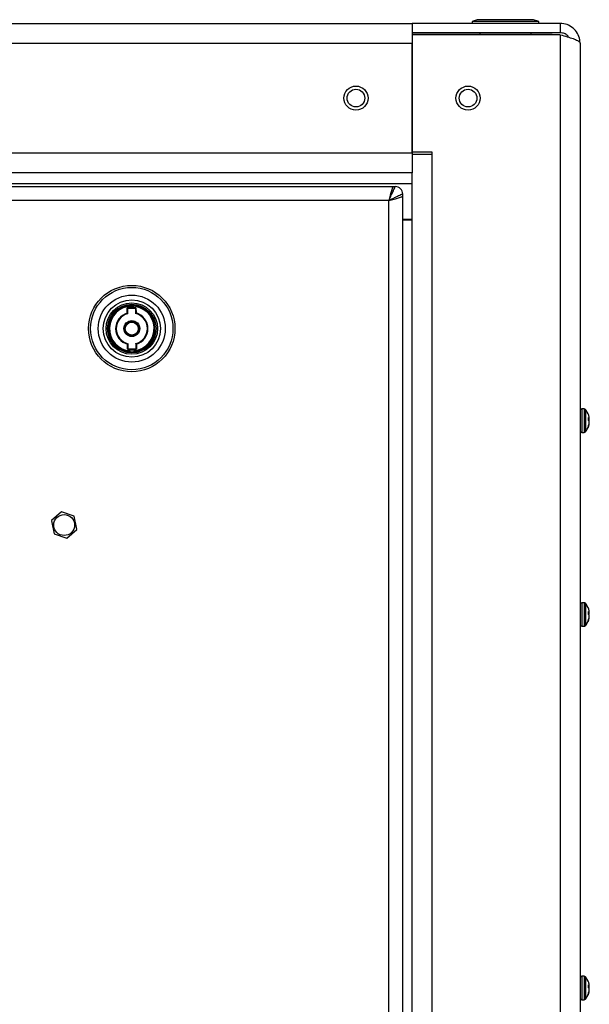
# Model space of a CAD drawing. Units: inches. Extents: x 0.4 to 16.6, y 0.2 to 10.8.
# Drawn here: x 15.2 to 15.5, y 7.1 to 7.7 of the extents above; entities that cross this region are included whole.
import ezdxf

# ---------------------------------------------------------------- set-up
doc = ezdxf.new("R2010")
doc.units = ezdxf.units.IN
doc.header["$MEASUREMENT"] = 0

msp = doc.modelspace()

# ---------------------------------------------------------------- linework, layer by layer
at = {"color": 7, "linetype": 'Continuous', "lineweight": 25}
for p, q in [((12.95042, 7.72451), (15.42542, 7.72451)), ((15.27961, 7.72451), (15.27965, 7.72451)), ((15.28663, 7.72451), (15.28675, 7.72451)), ((15.29494, 7.72451), (15.29501, 7.72451)), ((15.42542, 7.72451), (15.42542, 7.72325)), ((15.52462, 7.72451), (15.42542, 7.72451)), ((15.4691, 7.72701), (15.46567, 7.72576)), ((15.46567, 7.72576), (15.46567, 7.72451)), ((15.51017, 7.72576), (15.46567, 7.72576)), ((15.50674, 7.72701), (15.4691, 7.72701)), ((15.51017, 7.72576), (15.50674, 7.72701)), ((15.51017, 7.72451), (15.51017, 7.72576)), ((15.52462, 7.72451), (15.52462, 7.71826)), ((15.42542, 7.72325), (15.42542, 7.71687)), ((15.52462, 7.71826), (15.42542, 7.71826)), ((15.47071, 7.71826), (15.47071, 7.71701)), ((15.50513, 7.71701), (15.50513, 7.71826)), ((12.95042, 7.71121), (15.42542, 7.71121)), ((15.51917, 7.71701), (15.42542, 7.71701)), ((15.42542, 7.71687), (15.42542, 7.63851)), ((15.52462, 7.71687), (15.42542, 7.71687)), ((15.42542, 7.63781), (15.42542, 7.71121)), ((15.51917, 7.71701), (15.51917, 7.71687)), ((15.52462, 7.71687), (15.52462, 6.23215)), ((15.53792, 7.71121), (15.53792, 6.23781)), ((15.42542, 7.63851), (15.43872, 7.63851)), ((15.43872, 7.63851), (15.43872, 7.63701)), ((12.95042, 7.63781), (15.42542, 7.63781)), ((15.42542, 7.63781), (15.42542, 7.62451)), ((15.42542, 7.63701), (15.43872, 7.63701)), ((15.43872, 7.63701), (15.43872, 6.56271)), ((15.42542, 7.62451), (12.95042, 7.62451)), ((15.42542, 6.57451), (15.42542, 7.62451)), ((12.95042, 7.61746), (15.42542, 7.61746)), ((12.96256, 7.61526), (15.41328, 7.61526)), ((15.41204, 7.61371), (15.41163, 7.61257)), ((15.41328, 7.61526), (15.41245, 7.61456)), ((15.41328, 7.61526), (15.41417, 7.61526)), ((15.40997, 7.60606), (12.96587, 7.60606)), ((15.40997, 7.60606), (15.41349, 7.60689)), ((15.40997, 6.59596), (15.40997, 7.60606)), ((15.41121, 7.61118), (15.4108, 7.60959)), ((15.41508, 7.6073), (15.41647, 7.60771)), ((15.41761, 7.60813), (15.41847, 7.60854)), ((15.41917, 7.60937), (15.41917, 7.61026)), ((15.41917, 6.59265), (15.41917, 7.60937)), ((15.42542, 7.59326), (15.41917, 7.59326)), ((15.42542, 7.59276), (15.41917, 7.59276)), ((15.23484, 7.53064), (15.2348, 7.53409)), ((15.2352, 7.53377), (15.24032, 7.53383)), ((15.23524, 7.53034), (15.2352, 7.53377)), ((15.24032, 7.53383), (15.24036, 7.53041)), ((15.24071, 7.53416), (15.24075, 7.53071)), ((15.23513, 7.50637), (15.23509, 7.50981)), ((15.23552, 7.50669), (15.23548, 7.51012)), ((15.23552, 7.50669), (15.24064, 7.50675)), ((15.2406, 7.51018), (15.24064, 7.50675)), ((15.241, 7.50988), (15.24104, 7.50643)), ((15.23662, 7.50536), (15.23661, 7.50615)), ((15.23956, 7.50618), (15.23957, 7.50539)), ((15.54057, 7.46649), (15.53905, 7.46649)), ((15.53905, 7.46649), (15.53905, 7.451)), ((15.54057, 7.46649), (15.54057, 7.451)), ((15.54143, 7.46609), (15.54143, 7.45138)), ((15.54323, 7.46066), (15.54323, 7.45892)), ((15.54323, 7.46011), (15.54391, 7.46017)), ((15.54323, 7.45957), (15.54405, 7.45961)), ((15.54323, 7.45443), (15.54323, 7.45397)), ((15.54332, 7.45886), (15.54391, 7.4589)), ((15.54379, 7.456), (15.54391, 7.45599)), ((15.54397, 7.4569), (15.54405, 7.45689)), ((15.53905, 7.451), (15.53905, 7.45074)), ((15.53905, 7.45074), (15.54057, 7.45074)), ((15.54057, 7.451), (15.54057, 7.45074)), ((15.54143, 7.45138), (15.54143, 7.45113)), ((15.19086, 7.39752), (15.18422, 7.39169)), ((15.19935, 7.39471), (15.19098, 7.39754)), ((15.20116, 7.38595), (15.19943, 7.39462)), ((15.18418, 7.39158), (15.18591, 7.38291)), ((15.53792, 7.38825), (15.53792, 7.38819)), ((15.18599, 7.38282), (15.19436, 7.37998)), ((15.19448, 7.38), (15.20112, 7.38583)), ((15.53792, 7.38027), (15.53792, 7.38016)), ((15.53792, 7.37278), (15.53792, 7.37273)), ((15.54057, 7.33676), (15.53905, 7.33676)), ((15.53905, 7.33676), (15.53905, 7.32128)), ((15.54057, 7.33676), (15.54057, 7.32128)), ((15.54143, 7.33637), (15.54143, 7.32166)), ((15.54323, 7.33093), (15.54323, 7.3292)), ((15.54323, 7.33038), (15.54391, 7.33044)), ((15.54323, 7.32984), (15.54405, 7.32988)), ((15.54332, 7.32913), (15.54391, 7.32918)), ((15.54323, 7.3247), (15.54323, 7.32424)), ((15.54379, 7.32627), (15.54391, 7.32627)), ((15.54397, 7.32717), (15.54405, 7.32717)), ((15.53905, 7.32128), (15.53905, 7.32101)), ((15.53905, 7.32101), (15.54057, 7.32101)), ((15.54057, 7.32128), (15.54057, 7.32101)), ((15.54143, 7.32166), (15.54143, 7.3214)), ((15.54057, 7.08676), (15.53905, 7.08676)), ((15.53905, 7.08676), (15.53905, 7.07128)), ((15.54057, 7.08676), (15.54057, 7.07128)), ((15.54143, 7.08637), (15.54143, 7.07166)), ((15.54323, 7.08093), (15.54323, 7.0792)), ((15.54323, 7.08038), (15.54391, 7.08044)), ((15.54323, 7.07984), (15.54405, 7.07988)), ((15.54332, 7.07913), (15.54391, 7.07918)), ((15.54143, 7.07166), (15.54143, 7.0714)), ((15.54323, 7.0747), (15.54323, 7.07424)), ((15.54379, 7.07627), (15.54391, 7.07627)), ((15.54397, 7.07717), (15.54405, 7.07717)), ((15.53905, 7.07128), (15.53905, 7.07101)), ((15.53905, 7.07101), (15.54057, 7.07101)), ((15.54057, 7.07128), (15.54057, 7.07101))]:
    msp.add_line(p, q, dxfattribs=at)
for centre, radius in [((15.38792, 7.67451), 0.00807), ((15.38792, 7.67451), 0.00591), ((15.46292, 7.67451), 0.00807), ((15.46292, 7.67451), 0.00591), ((15.23792, 7.52026), 0.0289), ((15.23792, 7.52026), 0.02756), ((15.23792, 7.52026), 0.02244), ((15.23792, 7.52026), 0.01919), ((15.23792, 7.52026), 0.01722), ((15.23792, 7.52026), 0.01624), ((15.23792, 7.52026), 0.00531), ((15.23792, 7.52026), 0.00492), ((15.23792, 7.52026), 0.00433), ((15.19267, 7.38876), 0.00702)]:
    msp.add_circle(centre, radius, dxfattribs=at)
for centre, radius, start, end in [((15.41417, 7.61026), 0.005, 0, 90), ((15.23792, 7.52026), 0.01555, 276.1258, 265.23044), ((15.23792, 7.52026), 0.01496, 276.34153, 265.01471), ((15.23792, 7.52026), 0.01417, 78.65342, 102.70282), ((15.23792, 7.52026), 0.01083, 106.50474, 254.8515), ((15.23792, 7.52026), 0.01043, 104.87668, 256.47956), ((15.23792, 7.52026), 0.01043, 284.87668, 76.47956), ((15.23792, 7.52026), 0.01083, 286.50474, 74.8515), ((15.23792, 7.52026), 0.01417, 258.65342, 264.69896), ((15.23792, 7.52026), 0.01417, 264.69896, 276.65728), ((15.23792, 7.52026), 0.01555, 265.23044, 276.1258), ((15.23792, 7.52026), 0.01417, 276.65728, 282.70282), ((15.53905, 7.46535), 0.00113, 90, 180), ((15.54057, 7.46535), 0.00113, 40.95275, 90), ((15.5328, 7.45861), 0.01142, 18.47324, 40.95275), ((15.5422, 7.45849), 0.0024, 44.47231, 64.62772), ((15.5336, 7.45888), 0.01058, 12.85448, 18.47281), ((15.53694, 7.45973), 0.00713, 4.82122, 12.13666), ((15.5328, 7.45861), 0.01142, 319.04725, 341.52676), ((15.54157, 7.45635), 0.00306, 40.06349, 57.17396), ((15.53316, 7.45892), 0.01102, 335.9619, 347.2516), ((15.5336, 7.45835), 0.01058, 335.54588, 347.14583), ((15.54208, 7.46038), 0.00236, 311.26521, 321.10532), ((15.54358, 7.46058), 0.000532, 308.97322, 331.73522), ((15.53952, 7.4601), 0.00455, 344.69389, 353.72392), ((15.53952, 7.45712), 0.00455, 6.27608, 15.30611), ((15.53288, 7.45837), 0.01119, 350.31978, 356.15044), ((15.53694, 7.45749), 0.00713, 347.86334, 355.17878), ((15.53288, 7.45885), 0.0112, 3.85049, 7.11512), ((15.54367, 7.4567), 0.000424, 26.86637, 41.56445), ((15.53905, 7.45187), 0.00113, 180, 270), ((15.54057, 7.45187), 0.00113, 270, 319.04725), ((15.19267, 7.38876), 0.00894, 100.88552, 101.64808), ((15.19267, 7.38876), 0.00894, 40.88552, 41.64808), ((15.19267, 7.38876), 0.00894, 160.88552, 161.64808), ((15.19267, 7.38876), 0.00894, 220.88552, 221.64808), ((15.19267, 7.38876), 0.00894, 340.88552, 341.64808), ((15.19267, 7.38876), 0.00894, 280.88552, 281.64808), ((15.53905, 7.33563), 0.00113, 90, 180), ((15.54057, 7.33563), 0.00113, 40.95275, 90), ((15.5328, 7.32889), 0.01142, 18.47324, 40.95275), ((15.5422, 7.32876), 0.0024, 44.47231, 64.62772), ((15.54157, 7.32662), 0.00306, 40.06349, 57.17396), ((15.5336, 7.32915), 0.01058, 12.85448, 18.47281), ((15.54208, 7.33066), 0.00236, 311.2652, 321.10532), ((15.53694, 7.33001), 0.00713, 4.82122, 12.13666), ((15.54358, 7.33086), 0.000532, 308.97322, 331.73522), ((15.53952, 7.33038), 0.00455, 344.69389, 353.72392), ((15.53288, 7.32913), 0.0112, 3.85049, 7.11512), ((15.53905, 7.32215), 0.00113, 180, 270), ((15.5328, 7.32889), 0.01142, 319.04725, 341.52676), ((15.53316, 7.32919), 0.01102, 335.9619, 347.2516), ((15.5336, 7.32862), 0.01058, 335.54588, 347.14583), ((15.53952, 7.32739), 0.00455, 6.27608, 15.30611), ((15.53288, 7.32864), 0.01119, 350.31978, 356.15044), ((15.53694, 7.32777), 0.00713, 347.86334, 355.17878), ((15.54367, 7.32698), 0.000424, 26.86637, 41.56445), ((15.54057, 7.32215), 0.00113, 270, 319.04725), ((15.53905, 7.08563), 0.00113, 90, 180), ((15.54057, 7.08563), 0.00113, 40.95275, 90), ((15.5328, 7.07889), 0.01142, 18.47324, 40.95275), ((15.5422, 7.07876), 0.0024, 44.47231, 64.62772), ((15.54157, 7.07662), 0.00306, 40.06349, 57.17396), ((15.5336, 7.07915), 0.01058, 12.85448, 18.47281), ((15.54208, 7.08066), 0.00236, 311.26521, 321.10532), ((15.53694, 7.08001), 0.00713, 4.82122, 12.13666), ((15.54358, 7.08086), 0.000532, 308.97322, 331.73522), ((15.53952, 7.08038), 0.00455, 344.69389, 353.72392), ((15.53952, 7.07739), 0.00455, 6.27608, 15.30611), ((15.53288, 7.07913), 0.0112, 3.85049, 7.11513), ((15.53905, 7.07215), 0.00113, 180, 270), ((15.5328, 7.07889), 0.01142, 319.04725, 341.52676), ((15.53316, 7.07919), 0.01102, 335.9619, 347.2516), ((15.5336, 7.07862), 0.01058, 335.54588, 347.14583), ((15.53288, 7.07864), 0.01119, 350.31978, 356.15044), ((15.53694, 7.07777), 0.00713, 347.86334, 355.17878), ((15.54367, 7.07698), 0.000424, 26.86637, 41.56445), ((15.54057, 7.07215), 0.00113, 270, 319.04725)]:
    msp.add_arc(centre, radius, start, end, dxfattribs=at)
for points, knots in [([(15.53792, 7.71121), (15.53776, 7.71276), (15.53745, 7.71586), (15.53499, 7.71995), (15.5314, 7.72296), (15.52769, 7.72435), (15.52538, 7.72447), (15.52462, 7.72451)], [0, 0, 0, 0, 0.222447, 0.444924, 0.667401, 0.889878, 1, 1, 1, 1]), ([(15.53023, 7.71528), (15.53002, 7.71561), (15.52936, 7.71669), (15.52737, 7.71792), (15.52555, 7.71814), (15.52462, 7.71826)], [0, 0, 0, 0, 0.172683, 0.574774, 1, 1, 1, 1]), ([(15.52462, 7.71687), (15.52617, 7.71645), (15.52927, 7.71561), (15.53336, 7.71435), (15.53637, 7.71309), (15.53776, 7.71204), (15.53788, 7.71142), (15.53792, 7.71121)], [0, 0, 0, 0, 0.222447, 0.444924, 0.667401, 0.889878, 1, 1, 1, 1]), ([(15.41163, 7.61257), (15.41163, 7.61257), (15.41149, 7.61214), (15.41135, 7.61166), (15.41121, 7.61118)], [0, 0, 0, 0, 0.0016826, 1, 1, 1, 1]), ([(15.41245, 7.61456), (15.41245, 7.61456), (15.41231, 7.61433), (15.41218, 7.61402), (15.41204, 7.61371)], [0, 0, 0, 0, 0.000168, 1, 1, 1, 1]), ([(15.41231, 7.61118), (15.41231, 7.61118), (15.41254, 7.61167), (15.41274, 7.61214), (15.41294, 7.61257), (15.41294, 7.61257)], [0, 0, 0, 0, 0.000062, 0.999938, 1, 1, 1, 1]), ([(15.41294, 7.61257), (15.41294, 7.61257), (15.41298, 7.61265), (15.41322, 7.61319), (15.41365, 7.61413), (15.41407, 7.61503), (15.41417, 7.61526), (15.41417, 7.61526), (15.41417, 7.61526)], [0, 0, 0, 0, 0.000016, 0.047321, 0.337227, 0.65703, 0.999984, 1, 1, 1, 1]), ([(15.40997, 7.60606), (15.40997, 7.60607), (15.41052, 7.60726), (15.41107, 7.60848), (15.41158, 7.60959), (15.41158, 7.60959)], [0, 0, 0, 0, 0.006937, 0.99997, 1, 1, 1, 1]), ([(15.4108, 7.60959), (15.4108, 7.60959), (15.41052, 7.60848), (15.41025, 7.60727), (15.40997, 7.60606)], [0, 0, 0, 0, 0.002021, 1, 1, 1, 1]), ([(15.41176, 7.60688), (15.41176, 7.60688), (15.4115, 7.60676), (15.4111, 7.60658), (15.41062, 7.60636), (15.41034, 7.60623), (15.41019, 7.60616), (15.4101, 7.60612), (15.41004, 7.60609), (15.41001, 7.60608), (15.41, 7.60608), (15.40999, 7.60607), (15.40998, 7.60607), (15.40997, 7.60606)], [0, 0, 0, 0, 0.00006, 0.438348, 0.674887, 0.811441, 0.890997, 0.937201, 0.963909, 0.979291, 0.984314, 0.986163, 1, 1, 1, 1]), ([(15.41158, 7.60959), (15.41158, 7.60959), (15.41168, 7.60982), (15.41193, 7.61036), (15.41217, 7.61088), (15.41231, 7.61118), (15.41231, 7.61118)], [0, 0, 0, 0, 0.000061, 0.409752, 0.999939, 1, 1, 1, 1]), ([(15.41508, 7.60839), (15.41508, 7.60839), (15.41478, 7.60826), (15.41374, 7.60778), (15.41259, 7.60725), (15.41176, 7.60688), (15.41176, 7.60688)], [0, 0, 0, 0, 0.00003, 0.290352, 0.99997, 1, 1, 1, 1]), ([(15.41349, 7.60689), (15.41349, 7.60689), (15.41404, 7.60703), (15.41456, 7.60716), (15.41508, 7.6073)], [0, 0, 0, 0, 0.0001884, 1, 1, 1, 1]), ([(15.41647, 7.60903), (15.41647, 7.60903), (15.41604, 7.60884), (15.41557, 7.60861), (15.41508, 7.60839), (15.41508, 7.60839)], [0, 0, 0, 0, 0.000062, 0.999938, 1, 1, 1, 1]), ([(15.41917, 7.61026), (15.41917, 7.61026), (15.41917, 7.61026), (15.41917, 7.61026), (15.41894, 7.61016), (15.41804, 7.60974), (15.4171, 7.60932), (15.41655, 7.60907), (15.41647, 7.60903), (15.41647, 7.60903)], [0, 0, 0, 0, 0.000016, 0.005515, 0.342355, 0.661669, 0.952677, 0.999984, 1, 1, 1, 1]), ([(15.41647, 7.60771), (15.41647, 7.60771), (15.4169, 7.60785), (15.41726, 7.60799), (15.41761, 7.60813)], [0, 0, 0, 0, 0.0016964, 1, 1, 1, 1]), ([(15.41847, 7.60854), (15.41847, 7.60854), (15.41893, 7.60882), (15.41905, 7.60909), (15.41917, 7.60937)], [0, 0, 0, 0, 0.002025, 1, 1, 1, 1]), ([(15.23484, 7.53064), (15.23485, 7.53064), (15.23485, 7.53063), (15.2349, 7.5306), (15.23498, 7.53054), (15.23508, 7.53046), (15.23518, 7.5304), (15.23523, 7.53035), (15.23524, 7.53035), (15.23524, 7.53034)], [0, 0, 0, 0, 0.161413, 0.322335, 0.494785, 0.700563, 0.949138, 0.99191, 1, 1, 1, 1]), ([(15.24075, 7.53071), (15.24075, 7.53071), (15.24074, 7.5307), (15.24069, 7.53067), (15.24062, 7.53061), (15.24052, 7.53053), (15.24043, 7.53046), (15.24037, 7.53041), (15.24036, 7.53041), (15.24036, 7.53041)], [0, 0, 0, 0, 0.161413, 0.322335, 0.494785, 0.700563, 0.949138, 0.99191, 1, 1, 1, 1]), ([(15.23509, 7.50981), (15.23509, 7.50981), (15.2351, 7.50982), (15.23515, 7.50986), (15.23522, 7.50991), (15.23533, 7.50999), (15.23542, 7.51007), (15.23547, 7.51011), (15.23548, 7.51012), (15.23548, 7.51012)], [0, 0, 0, 0, 0.161413, 0.322335, 0.494785, 0.700563, 0.949138, 0.99191, 1, 1, 1, 1]), ([(15.241, 7.50988), (15.24099, 7.50988), (15.24099, 7.50989), (15.24094, 7.50992), (15.24086, 7.50998), (15.24076, 7.51006), (15.24067, 7.51013), (15.24061, 7.51017), (15.2406, 7.51018), (15.2406, 7.51018)], [0, 0, 0, 0, 0.161413, 0.322335, 0.494785, 0.700563, 0.949138, 0.99191, 1, 1, 1, 1]), ([(15.23662, 7.50536), (15.23662, 7.50529), (15.23662, 7.50516), (15.23662, 7.50498), (15.23663, 7.50484), (15.23663, 7.50477), (15.23663, 7.50477), (15.23663, 7.50476)], [0, 0, 0, 0, 0.215978, 0.431973, 0.647458, 0.861971, 1, 1, 1, 1]), ([(15.23958, 7.5048), (15.23958, 7.50481), (15.23958, 7.50482), (15.23958, 7.50492), (15.23958, 7.50507), (15.23957, 7.50524), (15.23957, 7.50535), (15.23957, 7.50539)], [0, 0, 0, 0, 0.213454, 0.426893, 0.640756, 0.855544, 1, 1, 1, 1])]:
    msp.add_open_spline(points, degree=3, knots=knots, dxfattribs=at)

doc.saveas('drawing.dxf')
